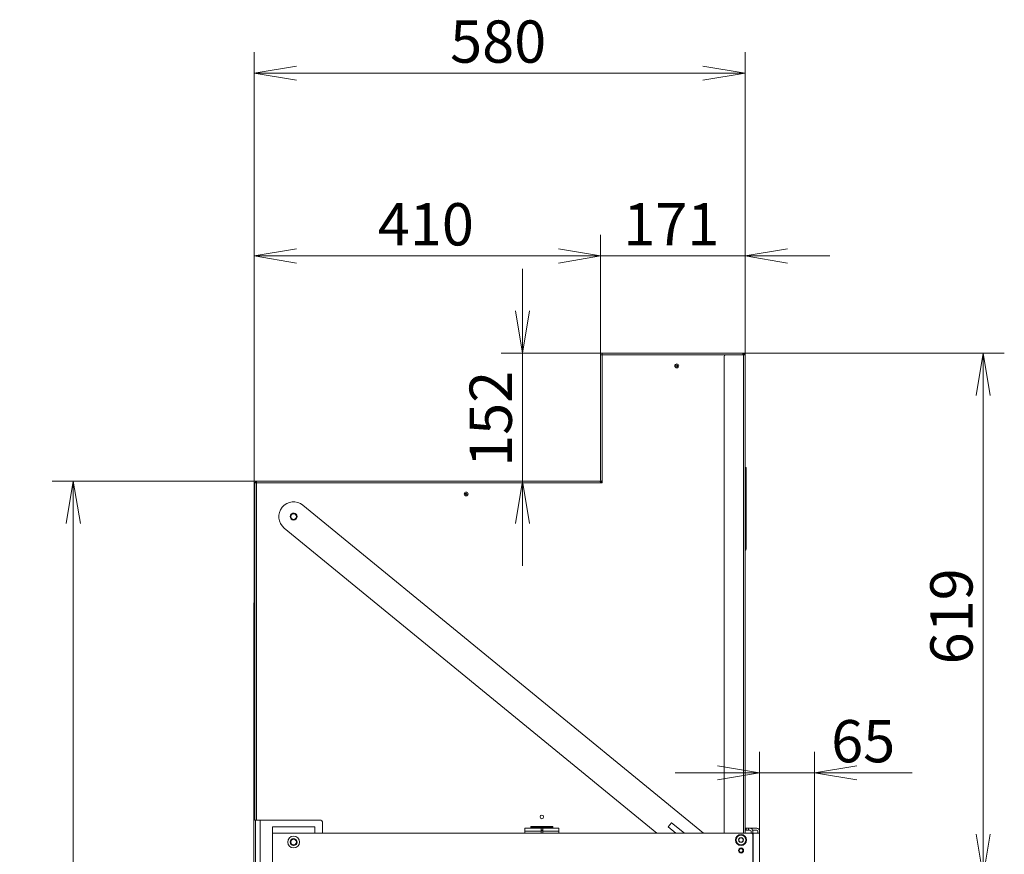
# Model space of a CAD drawing. Units: millimetres. Extents: x 0 to 398, y -20 to 283.
# Drawn here: x 173 to 231, y 170 to 219 of the extents above; entities that cross this region are included whole.
import ezdxf
from ezdxf.enums import TextEntityAlignment as Align

# ---------------------------------------------------------------- set-up
doc = ezdxf.new("R2010")
doc.units = ezdxf.units.MM
for name, color, linetype in [('BE_15_02_00_BOCN', 7, 'Continuous'), ('BE_15_03_00_TIAH', 7, 'Continuous'), ('BE_19_02_00_STOJ', 7, 'Continuous'), ('BE_19_03_00_VNUT', 7, 'Continuous'), ('BE_19_07_00_KRYT', 7, 'Continuous'), ('BE_19_08_00_KONZ', 7, 'Continuous'), ('BE_660_15_01_00_', 7, 'Continuous'), ('BE_660_19_04_00_', 7, 'Continuous'), ('BE_660_19_05_00_', 7, 'Continuous'), ('BE_660_19_06_00_', 7, 'Continuous'), ('BE_660_19_10_00_', 7, 'Continuous'), ('Default', 7, 'Continuous'), ('SCREW_DIN_7984_M', 7, 'Continuous')]:
    doc.layers.add(name, color=color, linetype=linetype)
doc.styles.add('SEACAD_Arial', font='arial.ttf')
doc.dimstyles.new('ISO', dxfattribs={"dimtxt": 2.5, "dimasz": 2.5, "dimexe": 1.25, "dimexo": 0, "dimtad": 1, "dimlfac": 20, "dimtxsty": 'SEACAD_Arial', "dimblk1": '_SE_OPEN', "dimblk2": '_SE_OPEN', "dimsah": 1, "dimcen": 1.25, "dimadec": 0, "dimazin": 0, "dimtfac": 0.5, "dimtdec": 3, "dimtmove": 1, "dimatfit": 3, "dimfxl": 1, "dimtolj": 1, "dimarcsym": 0})

# ---------------------------------------------------------------- blocks, each defined once
blk = doc.blocks.new('SE1')
at = {"layer": 'BE_15_02_00_BOCN', "color": 7, "linetype": 'Continuous', "lineweight": 20}
for p, q in [((188.147, 171.211), (188.147, 171.586)), ((188.147, 171.586), (190.647, 171.586)), ((188.147, 171.211), (188.147, 169.086)), ((190.647, 171.211), (190.647, 171.586)), ((190.647, 171.211), (216.447, 171.211)), ((216.547, 171.111), (216.547, 169.186))]:
    blk.add_line(p, q, dxfattribs=at)
at = {"layer": 'BE_15_02_00_BOCN', "color": 7, "linetype": 'Continuous', "lineweight": 18}
blk.add_line((188.147, 171.211), (190.647, 171.211), dxfattribs=at)
at = {"layer": 'BE_15_02_00_BOCN', "color": 7, "linetype": 'Continuous', "lineweight": 20}
for centre, radius in [((189.397, 170.686), 0.35), ((189.397, 170.686), 0.203), ((215.847, 170.186), 0.15)]:
    blk.add_circle(centre, radius, dxfattribs=at)
blk.add_arc((216.447, 171.111), 0.1, 0, 90, dxfattribs=at)
at = {"layer": 'BE_15_03_00_TIAH', "color": 7, "linetype": 'Continuous', "lineweight": 20}
for p, q in [((213.624, 171.211), (189.952, 190.613)), ((188.842, 189.26), (210.864, 171.211)), ((211.536, 171.594), (211.73, 171.83)), ((211.744, 171.831), (212.5, 171.211)), ((211.988, 171.211), (211.538, 171.58))]:
    blk.add_line(p, q, dxfattribs=at)
blk.add_circle((189.397, 189.936), 0.203, dxfattribs=at)
for centre, radius, start, end in [((189.397, 189.936), 0.875, 50.66259, 230.66259), ((211.737, 171.824), 0.01, 50.66259, 140.66259), ((211.544, 171.588), 0.01, 140.66259, 230.66259)]:
    blk.add_arc(centre, radius, start, end, dxfattribs=at)
at = {"layer": 'BE_19_02_00_STOJ', "color": 7, "linetype": 'Continuous', "lineweight": 20}
blk.add_line((187.147, 132.349), (187.147, 171.974), dxfattribs=at)
at = {"layer": 'BE_19_02_00_STOJ', "color": 7, "linetype": 'Continuous', "lineweight": 18}
blk.add_line((187.422, 132.349), (187.422, 171.974), dxfattribs=at)
at = {"layer": 'BE_19_02_00_STOJ', "color": 7, "linetype": 'Continuous', "lineweight": 20}
for centre in [(189.397, 189.936), (189.397, 170.686)]:
    blk.add_circle(centre, 0.166, dxfattribs=at)
at = {"layer": 'BE_19_02_00_STOJ', "color": 7, "linetype": 'Continuous', "lineweight": 9}
for centre in [(189.397, 189.936), (189.397, 170.686)]:
    blk.add_arc(centre, 0.2, 255, 195, dxfattribs=at)
at = {"layer": 'BE_19_03_00_VNUT', "color": 7, "linetype": 'Continuous', "lineweight": 20}
for p, q in [((187.072, 191.849), (187.072, 190.824)), ((207.647, 191.974), (207.547, 191.974)), ((187.072, 190.824), (187.072, 190.724)), ((187.072, 190.724), (187.097, 190.724)), ((187.072, 190.724), (187.072, 190.681)), ((187.072, 190.681), (187.072, 184.774))]:
    blk.add_line(p, q, dxfattribs=at)
at = {"layer": 'BE_19_03_00_VNUT', "color": 7, "linetype": 'Continuous', "lineweight": 18}
for p, q in [((187.097, 190.824), (187.072, 190.824)), ((187.072, 190.681), (187.097, 190.681))]:
    blk.add_line(p, q, dxfattribs=at)
at = {"layer": 'BE_19_03_00_VNUT', "color": 7, "linetype": 'Continuous', "lineweight": 20}
blk.add_circle((199.597, 191.274), 0.05, dxfattribs=at)
blk.add_arc((187.197, 191.849), 0.125, 90, 180, dxfattribs=at)
at = {"layer": 'BE_19_07_00_KRYT', "color": 7, "linetype": 'Continuous', "lineweight": 20}
for p, q in [((216.097, 192.849), (216.147, 192.849)), ((216.147, 192.849), (216.147, 192.699)), ((216.147, 188.185), (216.147, 192.699)), ((216.147, 188.035), (216.097, 188.035)), ((216.147, 188.185), (216.147, 188.035)), ((216.124, 187.971), (216.097, 187.939))]:
    blk.add_line(p, q, dxfattribs=at)
at = {"layer": 'BE_19_07_00_KRYT', "color": 7, "linetype": 'Continuous', "lineweight": 18}
for p, q in [((216.147, 192.699), (216.097, 192.699)), ((216.097, 188.185), (216.147, 188.185))]:
    blk.add_line(p, q, dxfattribs=at)
at = {"layer": 'BE_19_07_00_KRYT', "color": 7, "linetype": 'Continuous', "lineweight": 20}
blk.add_arc((216.047, 188.035), 0.1, 320, 0, dxfattribs=at)
at = {"layer": 'BE_19_08_00_KONZ', "color": 7, "linetype": 'Continuous', "lineweight": 20}
for p, q in [((203.072, 171.324), (203.072, 171.499)), ((203.072, 171.499), (204.022, 171.499)), ((203.072, 171.324), (203.072, 171.211)), ((203.447, 171.599), (203.447, 171.574)), ((203.447, 171.574), (203.447, 171.499)), ((204.122, 171.499), (204.022, 171.499)), ((204.022, 171.499), (204.022, 171.324)), ((204.122, 171.399), (204.022, 171.399)), ((204.022, 171.211), (204.022, 171.324)), ((204.122, 171.499), (205.072, 171.499)), ((204.122, 171.324), (204.122, 171.499)), ((204.122, 171.211), (204.122, 171.324)), ((204.697, 171.574), (204.697, 171.599)), ((204.697, 171.499), (204.697, 171.574)), ((205.072, 171.499), (205.072, 171.324)), ((205.072, 171.324), (205.072, 171.211)), ((216.122, 171.499), (216.147, 171.499)), ((216.122, 171.399), (216.147, 171.399)), ((216.147, 171.499), (216.297, 171.499)), ((216.147, 171.399), (216.147, 171.499)), ((216.297, 171.399), (216.147, 171.399)), ((216.297, 171.499), (216.372, 171.499)), ((216.297, 171.399), (216.372, 171.399)), ((216.772, 171.499), (216.372, 171.499)), ((216.447, 171.324), (216.447, 171.211)), ((216.772, 171.399), (216.53, 171.399)), ((216.547, 171.324), (216.547, 171.211)), ((216.847, 171.211), (216.847, 171.324)), ((216.947, 171.211), (216.947, 171.324))]:
    blk.add_line(p, q, dxfattribs=at)
at = {"layer": 'BE_19_08_00_KONZ', "color": 7, "linetype": 'Continuous', "lineweight": 18}
for p, q in [((204.022, 171.324), (203.072, 171.324)), ((203.447, 171.574), (204.697, 171.574)), ((204.122, 171.324), (205.072, 171.324)), ((216.297, 171.499), (216.297, 171.399))]:
    blk.add_line(p, q, dxfattribs=at)
at = {"layer": 'BE_19_08_00_KONZ', "color": 7, "linetype": 'Continuous', "lineweight": 20}
for centre, radius, start, end in [((216.122, 171.574), 0.075, 250.52878, 270), ((216.122, 171.574), 0.175, 261.78679, 270), ((216.372, 171.324), 0.175, 0, 90), ((216.372, 171.324), 0.075, 0, 90), ((216.772, 171.324), 0.175, 0, 90), ((216.772, 171.324), 0.075, 0, 90)]:
    blk.add_arc(centre, radius, start, end, dxfattribs=at)
at = {"layer": 'BE_660_15_01_00_', "color": 7, "linetype": 'Continuous', "lineweight": 20}
for p, q in [((216.572, 171.211), (216.447, 171.211)), ((216.572, 171.211), (216.947, 171.211)), ((216.947, 171.211), (216.947, 169.086))]:
    blk.add_line(p, q, dxfattribs=at)
at = {"layer": 'BE_660_15_01_00_', "color": 7, "linetype": 'Continuous', "lineweight": 18}
blk.add_line((216.572, 169.086), (216.572, 171.211), dxfattribs=at)
at = {"layer": 'BE_660_15_01_00_', "color": 7, "linetype": 'Continuous', "lineweight": 20}
blk.add_circle((215.847, 170.186), 0.103, dxfattribs=at)
at = {"layer": 'BE_660_15_01_00_', "color": 7, "linetype": 'Continuous', "lineweight": 9}
blk.add_arc((215.847, 170.186), 0.125, 255, 195, dxfattribs=at)
at = {"layer": 'BE_660_19_04_00_', "color": 7, "linetype": 'Continuous', "lineweight": 20}
blk.add_circle((212.047, 198.849), 0.05, dxfattribs=at)
at = {"layer": 'BE_660_19_05_00_', "color": 7, "linetype": 'Continuous', "lineweight": 20}
for p, q in [((207.647, 199.499), (207.547, 199.499)), ((207.547, 199.499), (207.547, 192.076)), ((215.922, 199.599), (207.647, 199.599)), ((207.647, 199.599), (207.647, 199.499)), ((215.947, 199.499), (215.947, 199.585)), ((187.097, 171.974), (187.097, 191.924)), ((187.097, 191.924), (187.197, 191.924)), ((187.197, 192.024), (187.197, 191.924)), ((207.495, 192.024), (187.197, 192.024)), ((207.547, 191.924), (207.547, 191.995)), ((207.547, 191.924), (207.647, 191.924)), ((207.576, 192.024), (207.647, 192.024)), ((207.647, 191.924), (207.647, 192.024)), ((187.197, 171.974), (187.097, 171.974)), ((190.997, 171.974), (187.197, 171.974)), ((191.097, 171.211), (191.097, 171.874)), ((204.722, 171.599), (203.422, 171.599)), ((203.422, 171.599), (203.422, 171.499)), ((204.022, 171.349), (204.122, 171.349)), ((204.722, 171.499), (204.722, 171.599))]:
    blk.add_line(p, q, dxfattribs=at)
at = {"layer": 'BE_660_19_05_00_', "color": 7, "linetype": 'Continuous', "lineweight": 18}
for p, q in [((207.647, 199.499), (214.947, 199.499)), ((207.647, 192.024), (207.647, 199.499)), ((187.197, 171.974), (187.197, 191.924)), ((187.197, 191.924), (207.547, 191.924))]:
    blk.add_line(p, q, dxfattribs=at)
at = {"layer": 'BE_660_19_05_00_', "color": 7, "linetype": 'Continuous', "lineweight": 20}
for centre, radius in [((212.047, 198.849), 0.113), ((199.597, 191.274), 0.113), ((204.072, 172.174), 0.105)]:
    blk.add_circle(centre, radius, dxfattribs=at)
blk.add_arc((190.997, 171.874), 0.1, 0, 90, dxfattribs=at)
blk.add_ellipse((215.922, 199.499), major_axis=(0, -0.1), ratio=0.5, start_param=2.617994, end_param=3.141593, dxfattribs=at)
for points in [[(207.547, 191.995), (207.538, 192.004), (207.53, 192.011), (207.512, 192.021), (207.503, 192.024), (207.495, 192.024)], [(207.547, 192.076), (207.547, 192.067), (207.55, 192.059), (207.56, 192.041), (207.567, 192.033), (207.576, 192.024)]]:
    blk.add_open_spline(points, degree=3, knots=[0, 0, 0, 0, 0.5, 0.5, 1, 1, 1, 1], dxfattribs=at)
at = {"layer": 'BE_660_19_06_00_', "color": 7, "linetype": 'Continuous', "lineweight": 20}
for p, q in [((214.847, 199.399), (214.847, 171.211)), ((215.997, 199.499), (214.947, 199.499)), ((215.922, 199.599), (215.997, 199.599)), ((215.947, 199.549), (215.997, 199.549)), ((215.997, 199.599), (215.997, 199.549)), ((215.997, 199.499), (216.097, 199.499)), ((216.097, 171.211), (216.097, 199.499))]:
    blk.add_line(p, q, dxfattribs=at)
at = {"layer": 'BE_660_19_06_00_', "color": 7, "linetype": 'Continuous', "lineweight": 18}
blk.add_line((215.997, 171.211), (215.997, 199.499), dxfattribs=at)
at = {"layer": 'BE_660_19_06_00_', "color": 7, "linetype": 'Continuous', "lineweight": 20}
for centre, radius, start, end in [((214.947, 199.399), 0.1, 90, 180), ((215.997, 199.499), 0.1, 0, 90), ((215.997, 199.499), 0.05, 0, 90)]:
    blk.add_arc(centre, radius, start, end, dxfattribs=at)
at = {"layer": 'BE_660_19_10_00_', "color": 7, "linetype": 'Continuous', "lineweight": 20}
for p, q in [((187.047, 165.049), (187.047, 184.774)), ((187.047, 184.774), (187.097, 184.774))]:
    blk.add_line(p, q, dxfattribs=at)
blk.add_arc((187.147, 184.774), 0.1, 138.41743, 180, dxfattribs=at)
at = {"layer": 'SCREW_DIN_7984_M', "color": 7, "linetype": 'Continuous', "lineweight": 20}
for p, q in [((215.703, 170.811), (215.704, 170.814)), ((215.704, 170.809), (215.703, 170.811)), ((215.774, 170.934), (215.704, 170.814)), ((215.704, 170.809), (215.774, 170.689)), ((215.774, 170.934), (215.775, 170.936)), ((215.775, 170.686), (215.774, 170.689)), ((215.775, 170.936), (215.778, 170.936)), ((215.778, 170.686), (215.775, 170.686)), ((215.916, 170.936), (215.778, 170.936)), ((215.778, 170.686), (215.916, 170.686)), ((215.916, 170.936), (215.919, 170.936)), ((215.919, 170.686), (215.916, 170.686)), ((215.919, 170.936), (215.921, 170.934)), ((215.921, 170.689), (215.919, 170.686)), ((215.99, 170.814), (215.921, 170.934)), ((215.921, 170.689), (215.99, 170.809)), ((215.99, 170.814), (215.991, 170.811)), ((215.991, 170.811), (215.99, 170.809))]:
    blk.add_line(p, q, dxfattribs=at)
blk.add_circle((215.847, 170.811), 0.325, dxfattribs=at)
at = {"layer": 'SCREW_DIN_7984_M', "color": 7, "linetype": 'Continuous', "lineweight": 18}
blk.add_circle((215.847, 170.811), 0.285, dxfattribs=at)
at = {"layer": 'SCREW_DIN_7984_M', "color": 7, "linetype": 'Continuous', "lineweight": 20}
for radius, start, end in [(0.143, 120.94169, 179.05831), (0.143, 180.94169, 239.05831), (0.125, 150, 210), (0.125, 90, 150), (0.125, 210, 270), (0.143, 60.94169, 119.05831), (0.143, 240.94169, 299.05831), (0.125, 30, 90), (0.125, 270, 330), (0.143, 0.94169, 59.05831), (0.143, 300.94169, 359.05831), (0.125, 330, 30)]:
    blk.add_arc((215.847, 170.811), radius, start, end, dxfattribs=at)
blk = doc.blocks.new('DMBLK378')
at = {"layer": 'Default', "color": 7, "linetype": 'Continuous', "lineweight": 18}
for p, q in [((187.072, 191.849), (187.072, 217.408)), ((216.097, 199.499), (216.097, 217.408)), ((187.072, 216.158), (216.097, 216.158))]:
    blk.add_line(p, q, dxfattribs=at)
for points in [[(189.572, 215.741), (187.072, 216.158), (189.572, 216.574)], [(213.597, 215.741), (216.097, 216.158), (213.597, 216.574)]]:
    blk.add_lwpolyline(points, dxfattribs=at)
at = {"layer": 'Default', "color": 7, "linetype": 'Continuous', "lineweight": 18, "style": 'SEACAD_Arial'}
blk.add_text('580', height=2.5, dxfattribs=at).set_placement((198.65, 219.283), align=Align.TOP_LEFT)
blk = doc.blocks.new('_SE_OPEN')
at = {"color": 0}
for p, q in [((-1, 0.1665), (0, 0)), ((0, 0), (-1, -0.1665)), ((0, 0), (-1, 0))]:
    blk.add_line(p, q, dxfattribs=at)
blk = doc.blocks.new('DMBLK388')
at = {"layer": 'Default', "color": 7, "linetype": 'Continuous', "lineweight": 18}
for p, q in [((207.547, 199.499), (207.547, 206.6)), ((216.097, 199.499), (216.097, 206.6)), ((221.097, 205.35), (202.547, 205.35))]:
    blk.add_line(p, q, dxfattribs=at)
for points in [[(205.047, 204.933), (207.547, 205.35), (205.047, 205.767)], [(218.597, 204.933), (216.097, 205.35), (218.597, 205.767)]]:
    blk.add_lwpolyline(points, dxfattribs=at)
at = {"layer": 'Default', "color": 7, "linetype": 'Continuous', "lineweight": 18, "style": 'SEACAD_Arial'}
blk.add_text('171', height=2.5, dxfattribs=at).set_placement((208.887, 208.475), align=Align.TOP_LEFT)
blk = doc.blocks.new('DMBLK390')
at = {"layer": 'Default', "color": 7, "linetype": 'Continuous', "lineweight": 18}
for p, q in [((202.924, 204.599), (202.924, 187.024)), ((207.647, 199.599), (201.674, 199.599))]:
    blk.add_line(p, q, dxfattribs=at)
for points in [[(203.341, 202.099), (202.924, 199.599), (202.507, 202.099)], [(203.341, 189.524), (202.924, 192.024), (202.507, 189.524)]]:
    blk.add_lwpolyline(points, dxfattribs=at)
at = {"layer": 'Default', "color": 7, "linetype": 'Continuous', "lineweight": 18, "style": 'SEACAD_Arial'}
blk.add_text('152', height=2.5, rotation=90, dxfattribs=at).set_placement((199.799, 192.877), align=Align.TOP_LEFT)
blk = doc.blocks.new('DMBLK394')
at = {"layer": 'Default', "color": 7, "linetype": 'Continuous', "lineweight": 18}
for p, q in [((215.922, 199.599), (231.41, 199.599)), ((230.16, 168.661), (230.16, 199.599)), ((220.197, 168.661), (231.41, 168.661))]:
    blk.add_line(p, q, dxfattribs=at)
for points in [[(229.744, 197.099), (230.16, 199.599), (230.577, 197.099)], [(229.744, 171.161), (230.16, 168.661), (230.577, 171.161)]]:
    blk.add_lwpolyline(points, dxfattribs=at)
at = {"layer": 'Default', "color": 7, "linetype": 'Continuous', "lineweight": 18, "style": 'SEACAD_Arial'}
blk.add_text('619', height=2.5, rotation=90, dxfattribs=at).set_placement((227.035, 181.195), align=Align.TOP_LEFT)
blk = doc.blocks.new('DMBLK395')
at = {"layer": 'Default', "color": 7, "linetype": 'Continuous', "lineweight": 18}
for p, q in [((187.197, 192.024), (175.124, 192.024)), ((176.374, 132.324), (176.374, 192.024)), ((187.497, 132.324), (175.124, 132.324))]:
    blk.add_line(p, q, dxfattribs=at)
for points in [[(176.791, 189.524), (176.374, 192.024), (175.957, 189.524)], [(176.791, 134.824), (176.374, 132.324), (175.957, 134.824)]]:
    blk.add_lwpolyline(points, dxfattribs=at)
at = {"layer": 'Default', "color": 7, "linetype": 'Continuous', "lineweight": 18, "style": 'SEACAD_Arial'}
blk.add_text('1194', height=2.5, rotation=90, dxfattribs=at).set_placement((173.249, 158.261), align=Align.TOP_LEFT)
blk = doc.blocks.new('DMBLK396')
at = {"layer": 'Default', "color": 7, "linetype": 'Continuous', "lineweight": 18}
for p, q in [((187.072, 191.849), (187.072, 206.6)), ((207.547, 199.499), (207.547, 206.6)), ((187.072, 205.35), (207.547, 205.35))]:
    blk.add_line(p, q, dxfattribs=at)
for points in [[(189.572, 204.933), (187.072, 205.35), (189.572, 205.767)], [(205.047, 204.933), (207.547, 205.35), (205.047, 205.767)]]:
    blk.add_lwpolyline(points, dxfattribs=at)
at = {"layer": 'Default', "color": 7, "linetype": 'Continuous', "lineweight": 18, "style": 'SEACAD_Arial'}
blk.add_text('410', height=2.5, dxfattribs=at).set_placement((194.375, 208.475), align=Align.TOP_LEFT)
blk = doc.blocks.new('DMBLK399')
at = {"layer": 'Default', "color": 7, "linetype": 'Continuous', "lineweight": 18}
for p, q in [((216.947, 171.211), (216.947, 176.028)), ((220.197, 168.561), (220.197, 176.028)), ((211.947, 174.778), (225.963, 174.778))]:
    blk.add_line(p, q, dxfattribs=at)
for points in [[(214.447, 174.361), (216.947, 174.778), (214.447, 175.194)], [(222.697, 174.361), (220.197, 174.778), (222.697, 175.194)]]:
    blk.add_lwpolyline(points, dxfattribs=at)
at = {"layer": 'Default', "color": 7, "linetype": 'Continuous', "lineweight": 18, "style": 'SEACAD_Arial'}
blk.add_text('65', height=2.5, dxfattribs=at).set_placement((221.175, 177.903), align=Align.TOP_LEFT)

msp = doc.modelspace()

# ---------------------------------------------------------------- block references
at = {"layer": 'Default'}
msp.add_blockref('SE1', (0, 0), dxfattribs=at)

# ---------------------------------------------------------------- dimensions: what is measured, and where the dimension line sits
at = {"layer": 'Default', "color": 7, "linetype": 'Continuous', "lineweight": 18}
for base, p1, p2, override, picture, middle in [((216.0970304306, 216.1576973838), (187.0720304306, 191.8488016915), (216.0970304306, 199.4988016915), {"dimdec": 0, "dimtmove": 0, "dimtolj": 0}, 'DMBLK378', (201.584530225, 216.1576973838)), ((207.5470304306, 205.3499764395), (187.0720304306, 191.8488016915), (207.5470304306, 199.4988016915), {"dimdec": 0, "dimtmove": 0, "dimtolj": 0}, 'DMBLK396', (197.3095305021, 205.3499764395)), ((220.19703, 174.77771), (216.94703, 171.2113), (220.19703, 168.5613), {"dimtmove": 0, "dimtolj": 0}, 'DMBLK399', (220.30018, 174.77771))]:
    dim = msp.add_linear_dim(base=base, p1=p1, p2=p2, text='\\A1;<>', dimstyle='ISO', override=override, dxfattribs=at)
    dim.commit()
    dim.dimension.update_dxf_attribs({"geometry": picture, "text_midpoint": middle, "dimtype": 160})
for base, p1, p2, angle, override, picture, middle, dimtype in [((216.09703, 205.34998), (216.09703, 199.4988), (207.54703, 199.4988), 180, {"dimtmove": 0, "dimtolj": 0}, 'DMBLK388', (211.82203, 205.34998), 161), ((202.9241208944, 192.0238016915), (207.6470304306, 199.5988016915), (207.4947014528, 192.0238016915), 90, {"dimdec": 0, "dimtmove": 0, "dimtolj": 0}, 'DMBLK390', (202.9241208944, 195.8113016062), 160), ((230.16018, 199.5988), (220.19703, 168.6613), (207.64703, 199.5988), 90, {"dimdec": 0, "dimtmove": 0, "dimtolj": 0}, 'DMBLK394', (230.16018, 184.13005), 160), ((176.37404, 192.0238), (191.89703, 132.3238), (187.19703, 192.0238), 90, {"dimtmove": 0, "dimtolj": 0}, 'DMBLK395', (176.37404, 162.1738), 160)]:
    dim = msp.add_linear_dim(base=base, p1=p1, p2=p2, angle=angle, text='\\A1;<>', dimstyle='ISO', override=override, dxfattribs=at)
    dim.commit()
    dim.dimension.update_dxf_attribs({"geometry": picture, "text_midpoint": middle, "dimtype": dimtype})

doc.saveas('drawing.dxf')
